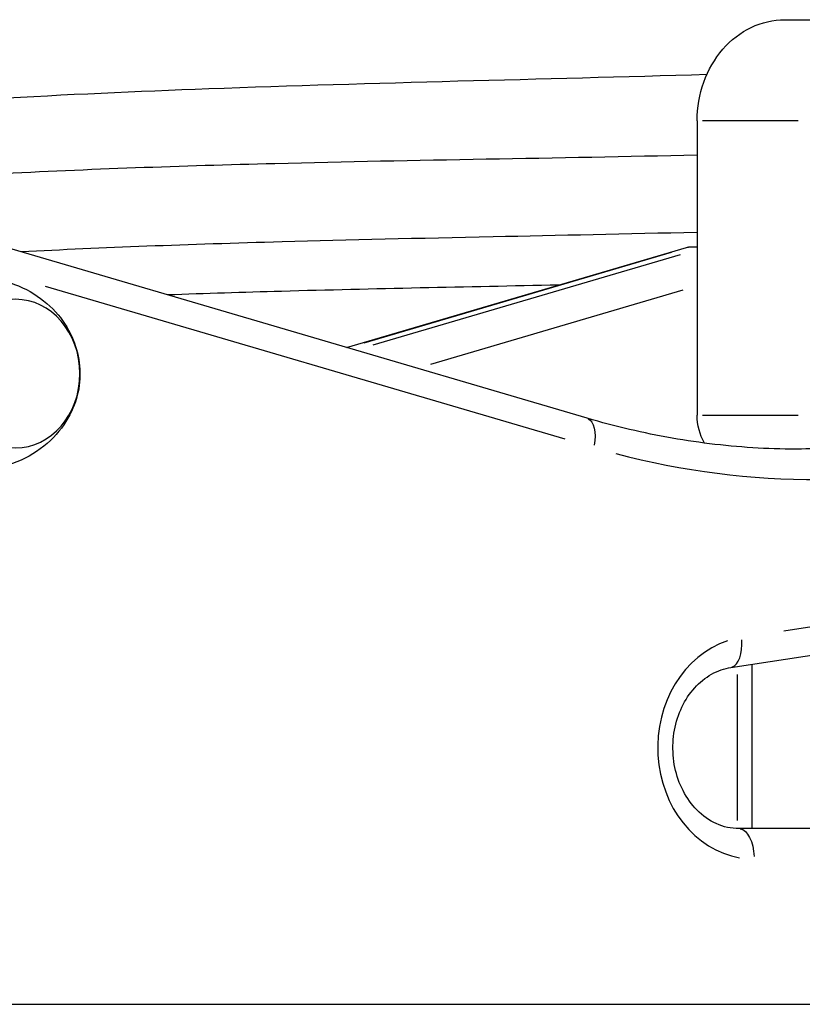
# Model space of a CAD drawing. Units: millimetres. Extents: x 0 to 32344, y 0 to 21000.
# Drawn here: x 23402 to 23557, y 4808 to 5003 of the extents above; entities that cross this region are included whole.
import ezdxf

# ---------------------------------------------------------------- set-up
doc = ezdxf.new("R2010")
doc.units = ezdxf.units.MM
doc.header["$LTSCALE"] = 15
doc.layers.add('P001', color=131, linetype='Continuous')

msp = doc.modelspace()

# ---------------------------------------------------------------- linework, layer by layer
at = {"layer": 'P001', "extrusion": (-1, -2.22045e-16, 0)}
for p, q in [((23553.34, 5002.73), (23607.91, 5002.73)), ((23536.02, 4982.73), (23536.02, 4924.53)), ((23555.97, 4982.73), (23537.07, 4982.73)), ((23514.27, 4923.89), (23399.44, 4957.67)), ((23466.68, 4937.89), (23533.92, 4957.67)), ((23470.16, 4938.85), (23530.96, 4956.74)), ((23536.02, 4957.73), (23534.34, 4957.73)), ((23532.65, 4956.21), (23471.91, 4938.34)), ((23407.08, 4950.05), (23509.87, 4919.81)), ((23483.33, 4934.62), (23533.25, 4949.31)), ((23537.07, 4924.53), (23555.97, 4924.53)), ((23703.43, 4904.66), (23553.14, 4881.81)), ((23542.69, 4874.61), (23709.68, 4900)), ((23546.91, 4842.73), (23546.91, 4875.25)), ((23543.91, 4873.2), (23543.91, 4844.34)), ((23871.18, 4842.73), (23544.28, 4842.73)), ((23340.87, 4807.98), (25057.47, 4807.98))]:
    msp.add_line(p, q, dxfattribs=at)
at = {"layer": 'P001', "extrusion": (4.93038e-32, -2.22045e-16, -1)}
for centre, major_axis, ratio, start_param, end_param in [((23553.34, 4982.73), (0, -20), 0.866025, 1.570796, 3.141593), ((23534.99, 4951.73), (-0.86, 5.98), 0.4923, 6.212393, 6.353977), ((23544.68, 4924.53), (0, -10), 0.866025, 0.983943, 1.570796), ((23544.28, 4836.73), (0, -6), 0.5, 3.220132, 4.633849)]:
    msp.add_ellipse(centre, major_axis=major_axis, ratio=ratio, start_param=start_param, end_param=end_param, dxfattribs=at)
msp.add_ellipse((23401.25, 4932.73), major_axis=(0, -14.7), ratio=0.866025, dxfattribs=at)
at = {"layer": 'P001', "extrusion": (6.16298e-32, -2.22045e-16, -1)}
msp.add_ellipse((23512.58, 4918.13), major_axis=(-1.69, -5.76), ratio=0.484523, start_param=3.213053, end_param=4.499344, dxfattribs=at)
at = {"layer": 'P001'}
for centre, major_axis, ratio, start_param, end_param in [((23559.62, 5117.76), (0, 206), 0.866025, 2.917378, 3.371835), ((23547.28, 4858.73), (0, 22), 0.866025, 0.281434, 2.991058), ((23541.79, 4880.55), (-0.9, 5.93), 0.495722, 3.216372, 4.562393)]:
    msp.add_ellipse(centre, major_axis=major_axis, ratio=ratio, start_param=start_param, end_param=end_param, dxfattribs=at)
for points, knots in [([(23396.92, 4987.12), (23411.08, 4987.95), (23425.26, 4988.57), (23472.27, 4990.32), (23505.13, 4990.96), (23537.97, 4991.95)], [232.575588, 232.575588, 232.575588, 232.575588, 236.843728, 236.843728, 246.728323, 246.728323, 246.728323, 246.728323]), ([(23397.34, 4972.24), (23415.75, 4973.23), (23434.15, 4973.85), (23452.54, 4974.31), (23480.41, 4975.02), (23508.24, 4975.37), (23536.02, 4976)], [-0.7180135, -0.7180135, -0.7180135, -0.7180135, -0.5000009, -0.5000009, -0.5000009, -0.1696766, -0.1696766, -0.1696766, -0.1696766]), ([(23536.02, 4960.67), (23522.06, 4960.32), (23508.61, 4960.05), (23495.67, 4959.78), (23481.11, 4959.47), (23467.2, 4959.16), (23453.95, 4958.79), (23435.49, 4958.27), (23418.3, 4957.63), (23402.4, 4956.8)], [0.1308025, 0.1308025, 0.1308025, 0.1308025, 0.2628345, 0.2628345, 0.2628345, 0.4114377, 0.4114377, 0.4114377, 0.6185141, 0.6185141, 0.6185141, 0.6185141]), ([(23394.21, 4951.73), (23396.59, 4951.65), (23398.93, 4951.17), (23403.24, 4949.57), (23405.18, 4948.43), (23408.54, 4945.75), (23409.91, 4944.2), (23412.08, 4940.92), (23412.84, 4939.19), (23413.81, 4935.74), (23414.02, 4934.03), (23413.94, 4930.61), (23413.65, 4928.9), (23412.49, 4925.43), (23411.6, 4923.66), (23409.07, 4920.28), (23407.44, 4918.67), (23403.52, 4916.05), (23401.3, 4915.02), (23397.37, 4914.02), (23395.8, 4913.79), (23394.21, 4913.74)], [4.740558, 4.740558, 4.740558, 4.740558, 5.024323, 5.024323, 5.316911, 5.316911, 5.630482, 5.630482, 5.967568, 5.967568, 6.311573, 6.311573, 6.651851, 6.651851, 6.996241, 6.996241, 7.329616, 7.329616, 7.636706, 7.636706, 7.825813, 7.825813, 7.825813, 7.825813]), ([(23508.66, 4950.24), (23490.38, 4949.86), (23472.09, 4949.5), (23453.81, 4949), (23446.3, 4948.79), (23438.8, 4948.56), (23431.31, 4948.29)], [-0.7193497, -0.7193497, -0.7193497, -0.7193497, -0.5005008, -0.5005008, -0.5005008, -0.4107077, -0.4107077, -0.4107077, -0.4107077]), ([(23556.62, 4917.76), (23553.77, 4917.76), (23550.92, 4917.84), (23545.22, 4918.17), (23542.38, 4918.41), (23536.7, 4919.07), (23533.87, 4919.48), (23528.23, 4920.46), (23525.42, 4921.04), (23519.82, 4922.34), (23517.04, 4923.08), (23514.27, 4923.89)], [1.5707963, 1.5707963, 1.5707963, 1.5707963, 1.6206888, 1.6206888, 1.6705812, 1.6705812, 1.7204737, 1.7204737, 1.7703661, 1.7703661, 1.8202586, 1.8202586, 1.8202586, 1.8202586]), ([(23596.48, 4924.19), (23593.65, 4923.33), (23590.8, 4922.57), (23585.07, 4921.19), (23582.2, 4920.59), (23576.42, 4919.56), (23573.52, 4919.13), (23567.71, 4918.45), (23564.8, 4918.19), (23559.55, 4917.88), (23557.21, 4917.79), (23554.87, 4917.77)], [1.3153067, 1.3153067, 1.3153067, 1.3153067, 1.3664046, 1.3664046, 1.4175025, 1.4175025, 1.4686005, 1.4686005, 1.5196984, 1.5196984, 1.5605905, 1.5605905, 1.5605905, 1.5605905]), ([(23544.28, 4842.73), (23542.77, 4842.73), (23541.25, 4843.06), (23538.44, 4844.33), (23537.14, 4845.24), (23534.92, 4847.49), (23533.99, 4848.78), (23532.51, 4851.65), (23531.96, 4853.2), (23531.29, 4856.43), (23531.17, 4858.1), (23531.34, 4861.4), (23531.64, 4863.03), (23532.62, 4866.09), (23533.31, 4867.52), (23535, 4870.07), (23536, 4871.17), (23538.24, 4873), (23539.49, 4873.69), (23541.4, 4874.36), (23542.05, 4874.51), (23542.69, 4874.61)], [1.570796, 1.570796, 1.570796, 1.570796, 1.944984, 1.944984, 2.291355, 2.291355, 2.605888, 2.605888, 2.906431, 2.906431, 3.202098, 3.202098, 3.496924, 3.496924, 3.793892, 3.793892, 4.098215, 4.098215, 4.420676, 4.420676, 4.581489, 4.581489, 4.581489, 4.581489])]:
    msp.add_open_spline(points, degree=3, knots=knots, dxfattribs=at)
msp.add_open_spline([(23443.83, 4948.71), (23443.82, 4948.71), (23443.82, 4948.71), (23443.82, 4948.71)], degree=3, dxfattribs=at)

doc.saveas('drawing.dxf')
